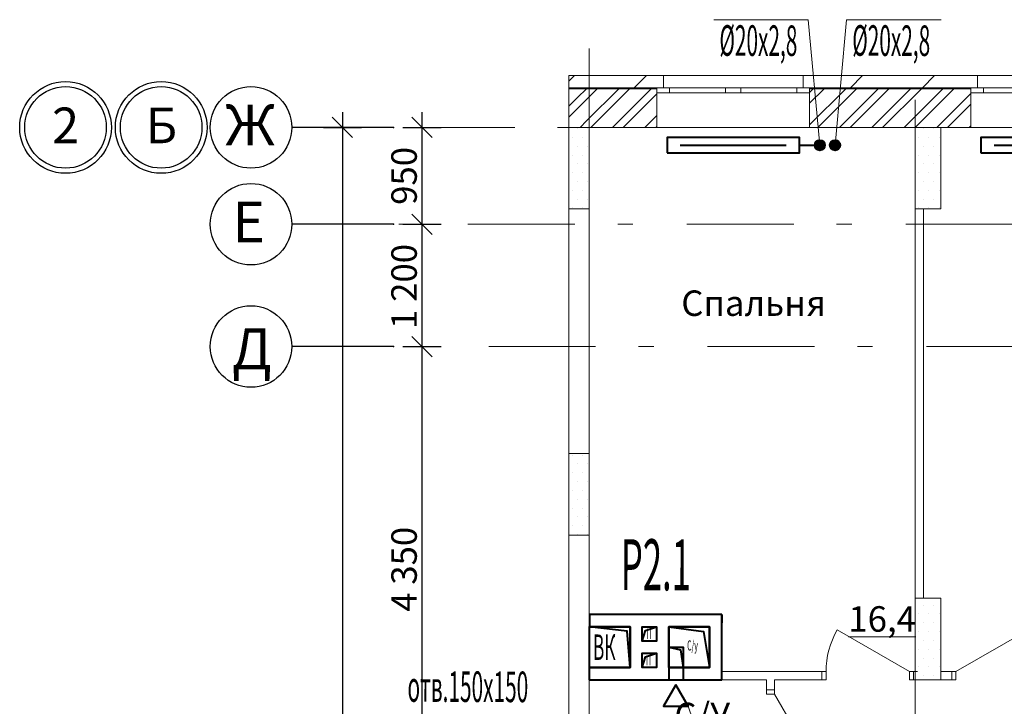
# Model space of a CAD drawing. Extents: x 2347088 to 2795425, y 492852 to 1083456.
# Drawn here: x 2415033 to 2424698, y 877389 to 884126 of the extents above; entities that cross this region are included whole.
import ezdxf

# ---------------------------------------------------------------- set-up
doc = ezdxf.new("R2010")
doc.units = 0
doc.header["$MEASUREMENT"] = 0
doc.linetypes.add('Dot & Dashed', pattern=[716.388884, 350, -176.388884, 50, -140])
doc.layers.add('Вытяжка', color=92, linetype='Continuous', lineweight=40)
doc.layers.add('Отопление', color=1, linetype='Continuous', lineweight=40)
doc.layers.add('кон 1', color=7, linetype='Continuous', lineweight=20, true_color=0x787878)
doc.layers.add('Оси', color=7, linetype='Continuous')
doc.styles.add('Simplex.shx', font='simplex.shx', dxfattribs={"width": 0.75, "oblique": 15, "height": 300})
doc.styles.add('ГОСТ 2.304', font='ARIALI.TTF', dxfattribs={"oblique": 10})
doc.styles.add('СГЕНЕРИР_СТИЛЬ_1', font='ARIAL.TTF')
doc.styles.add('стиль1', font='simplex.shx', dxfattribs={"width": 0.7, "oblique": 10, "height": 330})
pattern_1 = [(45, (2292706.46, 675904.04), (-353.5534, 353.5534), [])]
pattern_2 = [(45, (2292706.46, 675904.04), (-159.09903, 159.09903), []), (45, (2292653.43, 675957.08), (-159.09903, 159.09903), [])]
pattern_3 = [(0, (2292706.46, 675904.04), (0, 173.20508), [0, -100]), (0, (2292756.46, 675990.65), (0, 173.20508), [0, -100])]

msp = doc.modelspace()

# ---------------------------------------------------------------- hatches: boundary and pattern name
at = {"layer": 'кон 1'}
h = msp.add_hatch(dxfattribs=at)
h.set_pattern_fill('COMMON_BRICK_0002', color=256, scale=100, style=0, pattern_type=2)
h.set_pattern_definition(pattern_1)
h.paths.add_polyline_path([(2420423, 883578.6), (2420470.1, 883458.6), (2421286.6, 883458.6), (2421351.6, 883458.6), (2421351.6, 883578.6)])
h = msp.add_hatch(dxfattribs=at)
h.set_pattern_fill('COMMON_BRICK_0002', color=256, scale=100, style=0, pattern_type=2)
h.set_pattern_definition(pattern_1)
h.paths.add_polyline_path([(2420423, 883578.6), (2420423, 883458.6), (2420470.1, 883458.6)])
h = msp.add_hatch(dxfattribs=at)
h.set_pattern_fill('COMMON_BRICK_0002', color=256, scale=100, style=0, pattern_type=2)
h.set_pattern_definition(pattern_1)
h.paths.add_polyline_path([(2422721.6, 883458.6), (2422786.6, 883458.6), (2424367.8, 883458.6), (2424432.8, 883458.6), (2424432.8, 883578.6), (2422721.6, 883578.6)])
for points in [[(2420423, 883458.6), (2420423, 883448.6), (2420474, 883448.6), (2420470.1, 883458.6)], [(2421286.6, 883458.6), (2420470.1, 883458.6), (2420474, 883448.6), (2421286.6, 883448.6)], [(2424367.8, 883458.6), (2422786.6, 883458.6), (2422786.6, 883448.6), (2424367.8, 883448.6)]]:
    msp.add_hatch(color=256, dxfattribs=at).paths.add_polyline_path(points)
h = msp.add_hatch(dxfattribs=at)
h.set_pattern_fill('STEEL_0002', color=256, scale=100, style=0, pattern_type=2)
h.set_pattern_definition(pattern_2)
h.paths.add_polyline_path([(2420423, 883448.6), (2420423, 883068.6), (2420623, 883068.6), (2420474, 883448.6)])
h = msp.add_hatch(dxfattribs=at)
h.set_pattern_fill('STEEL_0002', color=256, scale=100, style=0, pattern_type=2)
h.set_pattern_definition(pattern_2)
h.paths.add_polyline_path([(2420474, 883448.6), (2420623, 883068.6), (2421286.6, 883068.6), (2421286.6, 883408.6), (2421286.6, 883448.6)])
h = msp.add_hatch(dxfattribs=at)
h.set_pattern_fill('STEEL_0002', color=256, scale=100, style=0, pattern_type=2)
h.set_pattern_definition(pattern_2)
h.paths.add_polyline_path([(2422786.6, 883068.6), (2424367.8, 883068.6), (2424367.8, 883408.6), (2424367.8, 883448.6), (2422786.6, 883448.6), (2422786.6, 883408.6)])
h = msp.add_hatch(dxfattribs=at)
h.set_pattern_fill('PLASTER_0002', color=256, scale=100, style=0, pattern_type=2)
h.set_pattern_definition(pattern_3)
h.paths.add_polyline_path([(2420623, 882268.6), (2420623, 883068.6), (2420423, 883068.6), (2420423, 882268.6)])
h = msp.add_hatch(dxfattribs=at)
h.set_pattern_fill('PLASTER_0002', color=256, scale=100, style=0, pattern_type=2)
h.set_pattern_definition(pattern_3)
h.paths.add_polyline_path([(2424073, 882268.6), (2424073, 883068.6), (2423823, 883068.6), (2423823, 882268.6)])
h = msp.add_hatch(dxfattribs=at)
h.set_pattern_fill('PLASTER_0002', color=256, scale=100, style=0, pattern_type=2)
h.set_pattern_definition(pattern_3)
h.paths.add_polyline_path([(2420623, 879068.6), (2420623, 879868.6), (2420423, 879868.6), (2420423, 879068.6)])
h = msp.add_hatch(dxfattribs=at)
h.set_pattern_fill('PLASTER_0002', color=256, scale=100, style=0, pattern_type=2)
h.set_pattern_definition(pattern_3)
h.paths.add_polyline_path([(2424073, 877648.5), (2424073, 878448.5), (2423823, 878448.5), (2423823, 877648.5)])
at = {"layer": 'Отопление'}
for points in [[(2422886.2, 882843.5, 1), (2422886.2, 882943.5, 1)], [(2423036.2, 882843.5, -1), (2423036.2, 882943.5, -1)]]:
    msp.add_hatch(color=256, dxfattribs=at).paths.add_polyline_path(points)

# ---------------------------------------------------------------- linework, layer by layer
at = {"layer": 'Вытяжка', "ltscale": 100}
for points in [[(2421924, 878288.5), (2420624.4, 878288.5)], [(2420624.4, 878288.5), (2420624.4, 878168.5)], [(2421924, 878288.5), (2421924, 878288.5)], [(2421924, 878288.5), (2421924, 878208.5)], [(2421924, 877648.5), (2421924, 878288.5)], [(2421024, 877768.5), (2421024, 878168.5), (2420624, 878168.5), (2420624, 877768.5), (2421024, 877768.5), (2420995.1, 878126.9), (2420624, 878168.5)], [(2420625, 878168.5), (2421024, 878168.5)], [(2421024, 878168.5), (2421024, 877768.5)], [(2421404, 878168.5), (2421804, 878168.5)], [(2421404, 877768.5), (2421404, 878168.5)], [(2421404, 878168.5), (2421404, 877768.5), (2421804, 877768.5), (2421804, 878168.5), (2421404, 878168.5), (2421743.3, 878122.5), (2421804, 877768.5)], [(2421804, 878168.5), (2421804, 877768.5)], [(2421924, 877768.5), (2421924, 878168.5)], [(2421404, 877968.5), (2421544, 877968.5), (2421544, 877768.5), (2421404, 877768.5), (2421404, 877968.5), (2421519.1, 877943.7), (2421544, 877768.5)], [(2420624, 877768.5), (2420624, 877648.5)], [(2421024, 877768.5), (2420624.6, 877768.5)], [(2421804, 877768.5), (2421404, 877768.5)], [(2421404, 877768.5), (2421404, 877648.5)], [(2421544, 877768.5), (2421544, 877648.5)], [(2420624, 877648.5), (2421924, 877648.5)]]:
    msp.add_lwpolyline(points, dxfattribs=at)
at = {"layer": 'Вытяжка', "color": 6}
for points in [[(2421144, 878028.5), (2421144, 878168.5), (2421284, 878168.5), (2421284, 878028.5), (2421144, 878028.5), (2421176.1, 878133.5), (2421284, 878168.5)], [(2421144, 877768.5), (2421144, 877908.5), (2421284, 877908.5), (2421284, 877768.5), (2421144, 877768.5), (2421176.1, 877873.5), (2421284, 877908.5)]]:
    msp.add_lwpolyline(points, dxfattribs=at)
at = {"layer": 'Вытяжка'}
msp.add_lwpolyline([(2421474, 877598.5), (2421352.7, 877388.5), (2421595.3, 877388.5)], close=True, dxfattribs=at)
at = {"layer": 'Вытяжка', "color": 5, "lineweight": 13}
msp.add_lwpolyline([(2422018.7, 876142.4), (2421595.3, 877388.5)], dxfattribs=at)
at = {"layer": 'кон 1'}
for p, q in [((2420623, 882842.5), (2420623, 883842.5)), ((2421351.6, 883578.6), (2421351.6, 883458.6)), ((2422721.6, 883578.6), (2421351.6, 883578.6)), ((2422721.6, 883578.6), (2422721.6, 883458.6)), ((2424432.8, 883578.6), (2424432.8, 883458.6)), ((2424432.8, 883578.6), (2425802.8, 883578.6)), ((2420423, 883458.6), (2420470.1, 883458.6)), ((2420423, 883448.6), (2420474, 883448.6)), ((2421286.6, 883458.6), (2420470.1, 883458.6)), ((2421286.6, 883448.6), (2420474, 883448.6)), ((2421351.6, 883458.6), (2421286.6, 883458.6)), ((2421286.6, 883458.6), (2421286.6, 883448.6)), ((2421411.6, 883458.6), (2421286.6, 883458.6)), ((2421286.6, 883458.6), (2421286.6, 883448.6)), ((2421351.6, 883458.6), (2421286.6, 883458.6)), ((2421286.6, 883448.6), (2421286.6, 883408.6)), ((2421286.6, 883448.6), (2421286.6, 883408.6)), ((2421286.6, 883408.6), (2421286.6, 883068.6)), ((2421286.6, 883408.6), (2421411.6, 883408.6)), ((2421411.6, 883408.6), (2421411.6, 883458.6)), ((2421961.6, 883458.6), (2421411.6, 883458.6)), ((2421411.6, 883408.6), (2421961.6, 883408.6)), ((2422036.6, 883458.6), (2421961.6, 883458.6)), ((2421961.6, 883458.6), (2421961.6, 883408.6)), ((2421961.6, 883408.6), (2422036.6, 883408.6)), ((2422111.6, 883458.6), (2422036.6, 883458.6)), ((2422036.6, 883408.6), (2422111.6, 883408.6)), ((2422111.6, 883408.6), (2422111.6, 883458.6)), ((2422661.6, 883458.6), (2422111.6, 883458.6)), ((2422111.6, 883408.6), (2422661.6, 883408.6)), ((2422786.6, 883458.6), (2422661.6, 883458.6)), ((2422661.6, 883458.6), (2422661.6, 883408.6)), ((2422661.6, 883408.6), (2422786.6, 883408.6)), ((2422721.6, 883458.6), (2422786.6, 883458.6)), ((2422721.6, 883458.6), (2422786.6, 883458.6)), ((2424367.8, 883458.6), (2422786.6, 883458.6)), ((2422786.6, 883458.6), (2422786.6, 883448.6)), ((2422786.6, 883458.6), (2422786.6, 883448.6)), ((2424367.8, 883448.6), (2422786.6, 883448.6)), ((2422786.6, 883448.6), (2422786.6, 883408.6)), ((2422786.6, 883448.6), (2422786.6, 883408.6)), ((2422786.6, 883408.6), (2422786.6, 883068.6)), ((2424432.8, 883458.6), (2424367.8, 883458.6)), ((2424367.8, 883458.6), (2424367.8, 883448.6)), ((2424367.8, 883458.6), (2424492.8, 883458.6)), ((2424367.8, 883458.6), (2424367.8, 883448.6)), ((2424432.8, 883458.6), (2424367.8, 883458.6)), ((2424367.8, 883448.6), (2424367.8, 883408.6)), ((2424367.8, 883448.6), (2424367.8, 883408.6)), ((2424367.8, 883408.6), (2424367.8, 883068.6)), ((2424492.8, 883408.6), (2424367.8, 883408.6)), ((2424492.8, 883458.6), (2424492.8, 883408.6)), ((2424492.8, 883458.6), (2425042.8, 883458.6)), ((2425042.8, 883408.6), (2424492.8, 883408.6)), ((2423823, 882340.4), (2423823, 883340.4)), ((2420423, 883068.6), (2420623, 883068.6)), ((2420623, 883068.6), (2420423, 883068.6)), ((2420423, 883068.6), (2420423, 882268.6)), ((2420623, 882268.6), (2420623, 883068.6)), ((2422786.6, 883068.6), (2421286.6, 883068.6)), ((2424073, 883068.6), (2423823, 883068.6)), ((2423823, 883068.6), (2423823, 882268.6)), ((2424073, 882268.6), (2424073, 883068.6)), ((2424367.8, 883068.6), (2425867.8, 883068.6)), ((2420423, 882268.6), (2420623, 882268.6)), ((2423823, 882268.6), (2424073, 882268.6)), ((2420623, 879868.6), (2420423, 879868.6)), ((2420423, 879868.6), (2420423, 879068.6)), ((2420623, 879068.6), (2420623, 879868.6)), ((2420423, 879068.6), (2420623, 879068.6)), ((2424073, 878448.5), (2423823, 878448.5)), ((2423823, 878448.5), (2423823, 877648.5)), ((2424073, 877648.5), (2424073, 878448.5)), ((2423767.3, 877728.5), (2423057.2, 878138.5)), ((2424223, 877728.5), (2424933.1, 878138.5)), ((2422907.3, 877728.5), (2422870.3, 877728.5)), ((2422907.3, 877728.5), (2422870.3, 877728.5)), ((2422907.3, 877728.5), (2422907.3, 877648.5)), ((2422947.3, 877728.5), (2422907.3, 877728.5)), ((2422907.3, 877728.5), (2422907.3, 877648.5)), ((2422907.3, 877728.5), (2422907.3, 877648.5)), ((2422947.3, 877648.5), (2422947.3, 877728.5)), ((2423807.3, 877728.5), (2423767.3, 877728.5)), ((2423767.3, 877728.5), (2423767.3, 877648.5)), ((2423807.3, 877728.5), (2423844.3, 877728.5)), ((2423807.3, 877728.5), (2423807.3, 877648.5)), ((2423807.3, 877648.5), (2423807.3, 877728.5)), ((2423807.3, 877728.5), (2423807.3, 877648.5)), ((2423807.3, 877728.5), (2423844.3, 877728.5)), ((2424183, 877728.5), (2424146, 877728.5)), ((2424183, 877728.5), (2424146, 877728.5)), ((2424183, 877648.5), (2424183, 877728.5)), ((2424183, 877728.5), (2424223, 877728.5)), ((2424183, 877648.5), (2424183, 877728.5)), ((2424183, 877648.5), (2424183, 877728.5)), ((2424223, 877728.5), (2424223, 877648.5)), ((2422363, 877548.5), (2422363, 877585.5)), ((2422363, 877548.5), (2422363, 877585.5)), ((2422443, 877548.5), (2422443, 877585.5)), ((2422443, 877548.5), (2422443, 877585.5)), ((2422907.3, 877648.5), (2422870.3, 877648.5)), ((2422907.3, 877648.5), (2422870.3, 877648.5)), ((2422907.3, 877648.5), (2422947.3, 877648.5)), ((2423767.3, 877648.5), (2423807.3, 877648.5)), ((2423807.3, 877648.5), (2423844.3, 877648.5)), ((2423807.3, 877648.5), (2423844.3, 877648.5)), ((2423823, 877648.5), (2424073, 877648.5)), ((2424183, 877648.5), (2424146, 877648.5)), ((2424183, 877648.5), (2424146, 877648.5)), ((2424223, 877648.5), (2424183, 877648.5)), ((2422443, 877548.5), (2422363, 877548.5)), ((2422363, 877508.5), (2422363, 877548.5)), ((2422363, 877548.5), (2422443, 877548.5)), ((2422443, 877548.5), (2422363, 877548.5)), ((2422443, 877508.5), (2422363, 877508.5)), ((2422443, 877548.5), (2422443, 877508.5)), ((2422443, 877508.5), (2422803, 876885))]:
    msp.add_line(p, q, dxfattribs=at)
at = {"layer": 'кон 1', "flags": 128}
for points in [[(2421351.6, 883578.6), (2420423, 883578.6)], [(2420423, 883578.6), (2420423, 883458.6)], [(2424432.8, 883578.6), (2422721.6, 883578.6)], [(2420423, 883458.6), (2420423, 883448.6)], [(2420423, 883448.6), (2420423, 883068.6)], [(2420623, 883068.6), (2421286.6, 883068.6)], [(2422786.6, 883068.6), (2424367.8, 883068.6)], [(2423823, 883068.6), (2423823, 877728.5)], [(2423903, 883068.6), (2423823, 883068.6)], [(2420423, 882268.6), (2420423, 869468.5)], [(2420623, 879868.6), (2420623, 882268.6)], [(2423903, 878448.5), (2423903, 882268.6)], [(2420623, 876648.5), (2420623, 879068.6)], [(2422907.3, 877728.5), (2421923, 877728.5)], [(2423823, 877728.5), (2423807.3, 877728.5)], [(2424183, 877728.5), (2424073, 877728.5)], [(2421923, 877648.5), (2422363, 877648.5)], [(2422363, 877648.5), (2422363, 877548.5)], [(2422443, 877548.5), (2422443, 877648.5)], [(2422443, 877648.5), (2422907.3, 877648.5)], [(2423807.3, 877648.5), (2423823, 877648.5)], [(2424073, 877648.5), (2424183, 877648.5)]]:
    msp.add_lwpolyline(points, dxfattribs=at)
at = {"layer": 'кон 1'}
msp.add_arc((2423767.3, 877728.5), 820, 149.99997, 179.99998, dxfattribs=at)
at = {"layer": 'Оси', "color": 6, "linetype": 'Continuous'}
for p, q in [((2418200.8, 883218.6), (2418200.8, 883068.6)), ((2418980.7, 883218.6), (2418980.7, 883068.6)), ((2418300.8, 882968.6), (2418100.8, 883168.6)), ((2419080.7, 882968.6), (2418880.7, 883168.6)), ((2418703.1, 883068.6), (2417703.1, 883068.6)), ((2418013.3, 883068.6), (2418388.3, 883068.6)), ((2418200.8, 883068.6), (2418200.8, 868068.5)), ((2418793.2, 883068.6), (2419168.2, 883068.6)), ((2418980.7, 883068.6), (2418980.7, 882118.6)), ((2419080.7, 882018.6), (2418880.7, 882218.6)), ((2418703.1, 882118.6), (2417703.1, 882118.6)), ((2418793.2, 882118.6), (2419168.2, 882118.6)), ((2418980.7, 882118.6), (2418980.7, 880918.6)), ((2419080.7, 880818.6), (2418880.7, 881018.6)), ((2418703.1, 880918.6), (2417703.1, 880918.6)), ((2418793.2, 880918.6), (2419168.2, 880918.6)), ((2418980.7, 880918.6), (2418980.7, 876568.6))]:
    msp.add_line(p, q, dxfattribs=at)
at = {"layer": 'Оси', "color": 4, "linetype": 'Dot & Dashed', "lineweight": 13, "ltscale": 3}
for p, q in [((2426340.3, 883068.6), (2418703.1, 883068.6)), ((2420623, 882842.5), (2420623, 865755.6)), ((2423823, 882340.4), (2423823, 865755.6)), ((2433377.8, 882118.6), (2418703.1, 882118.6)), ((2433581.1, 880918.6), (2418703.1, 880918.6))]:
    msp.add_line(p, q, dxfattribs=at)
at = {"layer": 'Оси', "color": 6, "linetype": 'Continuous'}
for centre, radius in [((2415482.6, 883068.6), 450), ((2415482.6, 883068.6), 400), ((2416421.5, 883068.6), 450), ((2416421.5, 883068.6), 400), ((2417303.1, 883068.6), 400), ((2417303.1, 882118.6), 400), ((2417303.1, 880918.6), 400)]:
    msp.add_circle(centre, radius, dxfattribs=at)
for p in [(2418703.1, 883068.6), (2418703.1, 883068.6), (2418703.1, 882118.6), (2418703.1, 882118.6), (2418703.1, 880918.6), (2418703.1, 880918.6)]:
    msp.add_point(p, dxfattribs=at)
at = {"layer": 'Отопление', "color": 5, "lineweight": 13}
for points in [[(2421845.4, 884125.5), (2422773, 884125.5), (2422886.2, 882893.5)], [(2424077, 884125.5), (2423149.4, 884125.5), (2423036.2, 882893.5)]]:
    msp.add_lwpolyline(points, dxfattribs=at)
at = {"layer": 'Отопление'}
for points in [[(2421386.6, 882818.6), (2422686.6, 882818.6), (2422686.6, 882968.6), (2421386.6, 882968.6), (2421386.6, 882818.6)], [(2421516.6, 882893.6), (2422556.6, 882893.6)], [(2422686.6, 882893.6), (2422886.2, 882893.5)], [(2424467.8, 882818.6), (2425767.8, 882818.6), (2425767.8, 882968.6), (2424467.8, 882968.6), (2424467.8, 882818.6)], [(2424597.8, 882893.6), (2425637.8, 882893.6)]]:
    msp.add_lwpolyline(points, dxfattribs=at)
for centre in [(2422886.2, 882893.5), (2423036.2, 882893.5)]:
    msp.add_circle(centre, 50, dxfattribs=at)

# ---------------------------------------------------------------- texts
at = {"layer": 'Вытяжка', "color": 1, "lineweight": 13, "style": 'стиль1', "oblique": 10, "width": 0.5}
msp.add_text('Р2.1', height=500, rotation=359.812, dxfattribs=at).set_placement((2420932.4, 878528.5))
at = {"layer": 'Вытяжка', "color": 5, "lineweight": 13, "ltscale": 100, "style": 'Simplex.shx', "oblique": 15, "width": 0.5}
msp.add_text('ВК', height=250, dxfattribs=at).set_placement((2420659, 877843.1))
at = {"layer": 'Вытяжка', "color": 1, "lineweight": 13, "ltscale": 100, "style": 'Simplex.shx', "oblique": 15, "width": 0.5}
for s, p in [('П', (2421183.6, 878048.8)), ('С/у', (2421584.2, 877935.5)), ('П', (2421181.4, 877790))]:
    msp.add_text(s, height=100, dxfattribs=at).set_placement(p)
at = {"layer": 'Вытяжка', "color": 5, "lineweight": 13, "style": 'стиль1', "oblique": 10, "width": 0.5}
msp.add_text('отв.150х150', height=300, rotation=359.812, dxfattribs=at).set_placement((2418838.6, 877433))
at = {"layer": 'кон 1', "char_height": 250, "style": 'СГЕНЕРИР_СТИЛЬ_1'}
for s, insert, attachment_point in [('\\A1;{\\fArial|b0|i0|c0|p38;Спальня}', (2421526.8, 881219), 7), ('\\A1;{\\fArial|b0|i0|c0|p38;\\L\\L 16,4 }', (2423090.8, 878245.4), 4), ('\\A1;{\\fArial|b0|i0|c0|p38;С/У}', (2422006.2, 877173.8), 9)]:
    msp.add_mtext(s, dxfattribs=dict(at, insert=insert, attachment_point=attachment_point))
at = {"layer": 'Оси', "color": 6, "linetype": 'Continuous'}
for s, insert, char_height, attachment_point, rotation, style in [('\\A1;{\\fArial|b0|i0|c204|p38;Ж}', (2417048.9, 883091.4), 400, 4, 359.99995, 'ГОСТ 2.304'), ('\\A1;{\\fArial|b0|i0|c0|p38;950}', (2418930.7, 882309), 250, 7, 89.99995, 'СГЕНЕРИР_СТИЛЬ_1'), ('\\A1;{\\fArial|b0|i0|c204|p38;Е}', (2417120.2, 882141.5), 400, 4, 359.99995, 'ГОСТ 2.304'), ('\\A1;{\\fArial|b0|i0|c0|p38;1\xa0200}', (2418930.7, 881091.2), 250, 7, 89.99995, 'СГЕНЕРИР_СТИЛЬ_1'), ('\\A1;{\\fArial|b0|i0|c204|p38;Д}', (2417116.6, 880895.7), 400, 4, 359.99995, 'ГОСТ 2.304'), ('\\A1;{\\fArial|b0|i0|c0|p38;4\xa0350}', (2418930.7, 878316.2), 250, 7, 89.99995, 'СГЕНЕРИР_СТИЛЬ_1')]:
    msp.add_mtext(s, dxfattribs=dict(at, insert=insert, char_height=char_height, attachment_point=attachment_point, rotation=rotation, style=style))
at = {"layer": 'Оси', "color": 6, "linetype": 'Continuous', "char_height": 350, "attachment_point": 6, "style": 'СГЕНЕРИР_СТИЛЬ_1'}
for s, insert in [('\\A1;{\\fArial|b0|i0|c0|p38;2}', (2415615.5, 883088.6)), ('\\A1;{\\fArial|b0|i0|c0|p38;Б}', (2416578.3, 883088.6))]:
    msp.add_mtext(s, dxfattribs=dict(at, insert=insert))
at = {"layer": 'Отопление', "color": 5, "lineweight": 13, "style": 'стиль1', "oblique": 10, "width": 0.5}
for p in [(2421900.9, 883771.8), (2423204.9, 883771.8)]:
    msp.add_text('%%C20х2,8', height=300, rotation=359.812, dxfattribs=at).set_placement(p)

doc.saveas('drawing.dxf')
